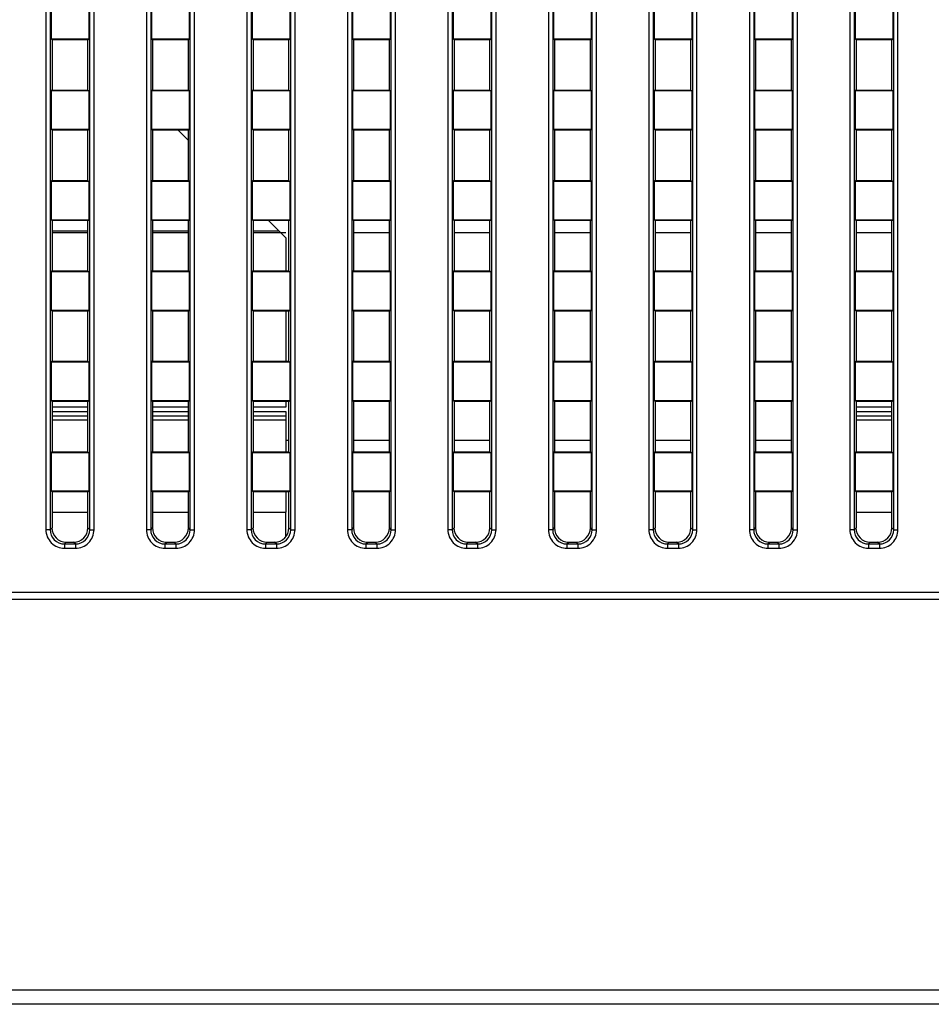
# Paper-space layout '0001889451_1_3' of a CAD drawing. Units: millimetres. Extents: x 0 to 6350, y 0 to 5080.
# Drawn here: x 2217 to 2280, y 4585 to 4654 of the extents above; entities that cross this region are included whole.
import ezdxf

# ---------------------------------------------------------------- set-up
doc = ezdxf.new("R2010")
doc.units = ezdxf.units.MM
doc.header["$LTSCALE"] = 349.25
doc.linetypes.add('PHANTOM', pattern=[0.8, 0.45, -0.05, 0.1, -0.05, 0.1, -0.05])
doc.layers.add('3_ALL_AXES', color=7, linetype='CONTINUOUS')
doc.layers.add('7_ALL_FEATURES', color=7, linetype='CONTINUOUS')

psp = doc.layouts.new('0001889451_1_3')

# ---------------------------------------------------------------- linework, layer by layer
at = {"layer": '3_ALL_AXES', "color": 2, "linetype": 'PHANTOM'}
for p, q in [((2235.027, 4624.757), (2235.252, 4624.757)), ((2239.752, 4624.757), (2242.252, 4624.757)), ((2246.752, 4624.757), (2249.252, 4624.757)), ((2253.752, 4624.757), (2256.252, 4624.757)), ((2260.752, 4624.757), (2263.252, 4624.757)), ((2267.752, 4624.757), (2270.252, 4624.757))]:
    psp.add_line(p, q, dxfattribs=at)
at = {"layer": '7_ALL_FEATURES', "color": 7, "linetype": 'Continuous'}
for p, q in [((2218.327, 4683.292), (2218.327, 4618.523)), ((2218.624, 4683.292), (2218.624, 4618.523)), ((2221.379, 4618.523), (2221.379, 4683.292)), ((2221.677, 4618.523), (2221.677, 4683.292)), ((2225.327, 4683.292), (2225.327, 4618.523)), ((2225.624, 4683.292), (2225.624, 4618.523)), ((2228.379, 4618.523), (2228.379, 4683.292)), ((2228.677, 4618.523), (2228.677, 4683.292)), ((2232.327, 4683.292), (2232.327, 4618.523)), ((2232.624, 4683.292), (2232.624, 4618.523)), ((2235.379, 4618.523), (2235.379, 4683.292)), ((2235.677, 4618.523), (2235.677, 4683.292)), ((2239.327, 4683.292), (2239.327, 4618.523)), ((2239.624, 4683.292), (2239.624, 4618.523)), ((2242.379, 4618.523), (2242.379, 4683.292)), ((2242.677, 4618.523), (2242.677, 4683.292)), ((2246.327, 4683.292), (2246.327, 4618.523)), ((2246.624, 4683.292), (2246.624, 4618.523)), ((2249.379, 4618.523), (2249.379, 4683.292)), ((2249.677, 4618.523), (2249.677, 4683.292)), ((2253.327, 4683.292), (2253.327, 4618.523)), ((2253.624, 4683.292), (2253.624, 4618.523)), ((2256.379, 4618.523), (2256.379, 4683.292)), ((2256.677, 4618.523), (2256.677, 4683.292)), ((2260.327, 4683.292), (2260.327, 4618.523)), ((2260.624, 4683.292), (2260.624, 4618.523)), ((2263.379, 4618.523), (2263.379, 4683.292)), ((2263.677, 4618.523), (2263.677, 4683.292)), ((2267.327, 4683.292), (2267.327, 4618.523)), ((2267.624, 4683.292), (2267.624, 4618.523)), ((2270.379, 4618.523), (2270.379, 4683.292)), ((2270.677, 4618.523), (2270.677, 4683.292)), ((2274.327, 4683.292), (2274.327, 4618.523)), ((2274.624, 4683.292), (2274.624, 4618.523)), ((2277.379, 4618.523), (2277.379, 4683.292)), ((2277.677, 4618.523), (2277.677, 4683.292)), ((2218.69, 4655.414), (2218.69, 4652.701)), ((2221.313, 4655.414), (2221.313, 4652.701)), ((2225.69, 4655.414), (2225.69, 4652.701)), ((2228.313, 4655.414), (2228.313, 4652.701)), ((2232.69, 4655.414), (2232.69, 4652.701)), ((2235.313, 4655.414), (2235.313, 4652.701)), ((2239.69, 4655.414), (2239.69, 4652.701)), ((2242.313, 4655.414), (2242.313, 4652.701)), ((2246.69, 4655.414), (2246.69, 4652.701)), ((2249.313, 4655.414), (2249.313, 4652.701)), ((2253.69, 4655.414), (2253.69, 4652.701)), ((2256.313, 4655.414), (2256.313, 4652.701)), ((2260.69, 4655.414), (2260.69, 4652.701)), ((2263.313, 4655.414), (2263.313, 4652.701)), ((2267.69, 4655.414), (2267.69, 4652.701)), ((2270.313, 4655.414), (2270.313, 4652.701)), ((2274.69, 4655.414), (2274.69, 4652.701)), ((2277.313, 4655.414), (2277.313, 4652.701)), ((2218.752, 4652.657), (2218.69, 4652.701)), ((2221.313, 4652.701), (2218.69, 4652.701)), ((2218.752, 4652.657), (2218.752, 4649.157)), ((2221.252, 4652.657), (2218.752, 4652.657)), ((2221.252, 4652.657), (2221.313, 4652.701)), ((2221.252, 4649.157), (2221.252, 4652.657)), ((2225.752, 4652.657), (2225.69, 4652.701)), ((2228.313, 4652.701), (2225.69, 4652.701)), ((2225.752, 4652.657), (2225.752, 4649.157)), ((2228.252, 4652.657), (2225.752, 4652.657)), ((2228.252, 4652.657), (2228.313, 4652.701)), ((2228.252, 4649.157), (2228.252, 4652.657)), ((2232.752, 4652.657), (2232.69, 4652.701)), ((2235.313, 4652.701), (2232.69, 4652.701)), ((2232.752, 4652.657), (2232.752, 4649.157)), ((2235.252, 4652.657), (2232.752, 4652.657)), ((2235.252, 4652.657), (2235.313, 4652.701)), ((2235.252, 4649.157), (2235.252, 4652.657)), ((2239.752, 4652.657), (2239.69, 4652.701)), ((2242.313, 4652.701), (2239.69, 4652.701)), ((2239.752, 4652.657), (2239.752, 4649.157)), ((2242.252, 4652.657), (2239.752, 4652.657)), ((2242.252, 4652.657), (2242.313, 4652.701)), ((2242.252, 4649.157), (2242.252, 4652.657)), ((2246.752, 4652.657), (2246.69, 4652.701)), ((2249.313, 4652.701), (2246.69, 4652.701)), ((2246.752, 4652.657), (2246.752, 4649.157)), ((2249.252, 4652.657), (2246.752, 4652.657)), ((2249.252, 4652.657), (2249.313, 4652.701)), ((2249.252, 4649.157), (2249.252, 4652.657)), ((2256.313, 4652.701), (2253.69, 4652.701)), ((2253.752, 4652.657), (2253.69, 4652.701)), ((2253.752, 4652.657), (2253.752, 4649.157)), ((2256.252, 4652.657), (2253.752, 4652.657)), ((2256.252, 4652.657), (2256.313, 4652.701)), ((2256.252, 4649.157), (2256.252, 4652.657)), ((2263.313, 4652.701), (2260.69, 4652.701)), ((2260.752, 4652.657), (2260.69, 4652.701)), ((2260.752, 4652.657), (2260.752, 4649.157)), ((2263.252, 4652.657), (2260.752, 4652.657)), ((2263.252, 4652.657), (2263.313, 4652.701)), ((2263.252, 4649.157), (2263.252, 4652.657)), ((2270.313, 4652.701), (2267.69, 4652.701)), ((2267.752, 4652.657), (2267.69, 4652.701)), ((2267.752, 4652.657), (2267.752, 4649.157)), ((2270.252, 4652.657), (2267.752, 4652.657)), ((2270.252, 4652.657), (2270.313, 4652.701)), ((2270.252, 4649.157), (2270.252, 4652.657)), ((2277.313, 4652.701), (2274.69, 4652.701)), ((2274.752, 4652.657), (2274.69, 4652.701)), ((2274.752, 4652.657), (2274.752, 4649.157)), ((2277.252, 4652.657), (2274.752, 4652.657)), ((2277.252, 4652.657), (2277.313, 4652.701)), ((2277.252, 4649.157), (2277.252, 4652.657)), ((2218.752, 4649.157), (2218.69, 4649.114)), ((2218.69, 4649.114), (2218.69, 4646.401)), ((2218.69, 4649.114), (2221.313, 4649.114)), ((2218.752, 4649.157), (2221.252, 4649.157)), ((2221.252, 4649.157), (2221.313, 4649.114)), ((2221.313, 4649.114), (2221.313, 4646.401)), ((2225.752, 4649.157), (2225.69, 4649.114)), ((2225.69, 4649.114), (2225.69, 4646.401)), ((2225.69, 4649.114), (2228.313, 4649.114)), ((2225.752, 4649.157), (2228.252, 4649.157)), ((2228.252, 4649.157), (2228.313, 4649.114)), ((2228.313, 4649.114), (2228.313, 4646.401)), ((2232.752, 4649.157), (2232.69, 4649.114)), ((2232.69, 4649.114), (2232.69, 4646.401)), ((2232.69, 4649.114), (2235.313, 4649.114)), ((2232.752, 4649.157), (2235.252, 4649.157)), ((2235.252, 4649.157), (2235.313, 4649.114)), ((2235.313, 4649.114), (2235.313, 4646.401)), ((2239.752, 4649.157), (2239.69, 4649.114)), ((2239.69, 4649.114), (2239.69, 4646.401)), ((2239.69, 4649.114), (2242.313, 4649.114)), ((2239.752, 4649.157), (2242.252, 4649.157)), ((2242.252, 4649.157), (2242.313, 4649.114)), ((2242.313, 4649.114), (2242.313, 4646.401)), ((2246.752, 4649.157), (2246.69, 4649.114)), ((2246.69, 4649.114), (2246.69, 4646.401)), ((2246.69, 4649.114), (2249.313, 4649.114)), ((2246.752, 4649.157), (2249.252, 4649.157)), ((2249.252, 4649.157), (2249.313, 4649.114)), ((2249.313, 4649.114), (2249.313, 4646.401)), ((2253.752, 4649.157), (2253.69, 4649.114)), ((2253.69, 4649.114), (2253.69, 4646.401)), ((2253.69, 4649.114), (2256.313, 4649.114)), ((2253.752, 4649.157), (2256.252, 4649.157)), ((2256.252, 4649.157), (2256.313, 4649.114)), ((2256.313, 4649.114), (2256.313, 4646.401)), ((2260.752, 4649.157), (2260.69, 4649.114)), ((2260.69, 4649.114), (2260.69, 4646.401)), ((2260.69, 4649.114), (2263.313, 4649.114)), ((2260.752, 4649.157), (2263.252, 4649.157)), ((2263.252, 4649.157), (2263.313, 4649.114)), ((2263.313, 4649.114), (2263.313, 4646.401)), ((2267.752, 4649.157), (2267.69, 4649.114)), ((2267.69, 4649.114), (2267.69, 4646.401)), ((2267.69, 4649.114), (2270.313, 4649.114)), ((2267.752, 4649.157), (2270.252, 4649.157)), ((2270.252, 4649.157), (2270.313, 4649.114)), ((2270.313, 4649.114), (2270.313, 4646.401)), ((2274.752, 4649.157), (2274.69, 4649.114)), ((2274.69, 4649.114), (2274.69, 4646.401)), ((2274.69, 4649.114), (2277.313, 4649.114)), ((2274.752, 4649.157), (2277.252, 4649.157)), ((2277.252, 4649.157), (2277.313, 4649.114)), ((2277.313, 4649.114), (2277.313, 4646.401)), ((2218.752, 4646.357), (2218.69, 4646.401)), ((2221.313, 4646.401), (2218.69, 4646.401)), ((2218.752, 4646.357), (2218.752, 4642.857)), ((2221.252, 4646.357), (2218.752, 4646.357)), ((2221.252, 4646.357), (2221.313, 4646.401)), ((2221.252, 4642.857), (2221.252, 4646.357)), ((2225.752, 4646.357), (2225.69, 4646.401)), ((2228.313, 4646.401), (2225.69, 4646.401)), ((2225.752, 4646.357), (2225.752, 4642.857)), ((2228.252, 4646.357), (2225.752, 4646.357)), ((2227.538, 4646.357), (2228.252, 4645.644)), ((2228.252, 4646.357), (2228.313, 4646.401)), ((2228.252, 4642.857), (2228.252, 4646.357)), ((2232.752, 4646.357), (2232.69, 4646.401)), ((2235.313, 4646.401), (2232.69, 4646.401)), ((2232.752, 4646.357), (2232.752, 4642.857)), ((2235.252, 4646.357), (2232.752, 4646.357)), ((2235.252, 4646.357), (2235.313, 4646.401)), ((2235.252, 4642.857), (2235.252, 4646.357)), ((2239.752, 4646.357), (2239.69, 4646.401)), ((2242.313, 4646.401), (2239.69, 4646.401)), ((2239.752, 4646.357), (2239.752, 4642.857)), ((2242.252, 4646.357), (2239.752, 4646.357)), ((2242.252, 4646.357), (2242.313, 4646.401)), ((2242.252, 4642.857), (2242.252, 4646.357)), ((2246.752, 4646.357), (2246.69, 4646.401)), ((2249.313, 4646.401), (2246.69, 4646.401)), ((2246.752, 4646.357), (2246.752, 4642.857)), ((2249.252, 4646.357), (2246.752, 4646.357)), ((2249.252, 4646.357), (2249.313, 4646.401)), ((2249.252, 4642.857), (2249.252, 4646.357)), ((2253.752, 4646.357), (2253.69, 4646.401)), ((2256.313, 4646.401), (2253.69, 4646.401)), ((2253.752, 4646.357), (2253.752, 4642.857)), ((2256.252, 4646.357), (2253.752, 4646.357)), ((2256.252, 4646.357), (2256.313, 4646.401)), ((2256.252, 4642.857), (2256.252, 4646.357)), ((2263.313, 4646.401), (2260.69, 4646.401)), ((2260.752, 4646.357), (2260.69, 4646.401)), ((2260.752, 4646.357), (2260.752, 4642.857)), ((2263.252, 4646.357), (2260.752, 4646.357)), ((2263.252, 4646.357), (2263.313, 4646.401)), ((2263.252, 4642.857), (2263.252, 4646.357)), ((2270.313, 4646.401), (2267.69, 4646.401)), ((2267.752, 4646.357), (2267.69, 4646.401)), ((2267.752, 4646.357), (2267.752, 4642.857)), ((2270.252, 4646.357), (2267.752, 4646.357)), ((2270.252, 4646.357), (2270.313, 4646.401)), ((2270.252, 4642.857), (2270.252, 4646.357)), ((2277.313, 4646.401), (2274.69, 4646.401)), ((2274.752, 4646.357), (2274.69, 4646.401)), ((2274.752, 4646.357), (2274.752, 4642.857)), ((2277.252, 4646.357), (2274.752, 4646.357)), ((2277.252, 4646.357), (2277.313, 4646.401)), ((2277.252, 4642.857), (2277.252, 4646.357)), ((2218.752, 4642.857), (2218.69, 4642.814)), ((2218.752, 4642.857), (2221.252, 4642.857)), ((2221.252, 4642.857), (2221.313, 4642.814)), ((2225.752, 4642.857), (2225.69, 4642.814)), ((2225.752, 4642.857), (2228.252, 4642.857)), ((2228.252, 4642.857), (2228.313, 4642.814)), ((2232.752, 4642.857), (2232.69, 4642.814)), ((2232.752, 4642.857), (2235.252, 4642.857)), ((2235.252, 4642.857), (2235.313, 4642.814)), ((2239.752, 4642.857), (2239.69, 4642.814)), ((2239.752, 4642.857), (2242.252, 4642.857)), ((2242.252, 4642.857), (2242.313, 4642.814)), ((2246.752, 4642.857), (2246.69, 4642.814)), ((2246.752, 4642.857), (2249.252, 4642.857)), ((2249.252, 4642.857), (2249.313, 4642.814)), ((2253.752, 4642.857), (2253.69, 4642.814)), ((2253.752, 4642.857), (2256.252, 4642.857)), ((2256.252, 4642.857), (2256.313, 4642.814)), ((2260.752, 4642.857), (2260.69, 4642.814)), ((2260.752, 4642.857), (2263.252, 4642.857)), ((2263.252, 4642.857), (2263.313, 4642.814)), ((2267.752, 4642.857), (2267.69, 4642.814)), ((2267.752, 4642.857), (2270.252, 4642.857)), ((2270.252, 4642.857), (2270.313, 4642.814)), ((2274.752, 4642.857), (2274.69, 4642.814)), ((2274.752, 4642.857), (2277.252, 4642.857)), ((2277.252, 4642.857), (2277.313, 4642.814)), ((2218.69, 4642.814), (2218.69, 4640.101)), ((2218.69, 4642.814), (2221.313, 4642.814)), ((2221.313, 4642.814), (2221.313, 4640.101)), ((2225.69, 4642.814), (2225.69, 4640.101)), ((2225.69, 4642.814), (2228.313, 4642.814)), ((2228.313, 4642.814), (2228.313, 4640.101)), ((2232.69, 4642.814), (2232.69, 4640.101)), ((2232.69, 4642.814), (2235.313, 4642.814)), ((2235.313, 4642.814), (2235.313, 4640.101)), ((2239.69, 4642.814), (2239.69, 4640.101)), ((2239.69, 4642.814), (2242.313, 4642.814)), ((2242.313, 4642.814), (2242.313, 4640.101)), ((2246.69, 4642.814), (2246.69, 4640.101)), ((2246.69, 4642.814), (2249.313, 4642.814)), ((2249.313, 4642.814), (2249.313, 4640.101)), ((2253.69, 4642.814), (2253.69, 4640.101)), ((2253.69, 4642.814), (2256.313, 4642.814)), ((2256.313, 4642.814), (2256.313, 4640.101)), ((2260.69, 4642.814), (2260.69, 4640.101)), ((2260.69, 4642.814), (2263.313, 4642.814)), ((2263.313, 4642.814), (2263.313, 4640.101)), ((2267.69, 4642.814), (2267.69, 4640.101)), ((2267.69, 4642.814), (2270.313, 4642.814)), ((2270.313, 4642.814), (2270.313, 4640.101)), ((2274.69, 4642.814), (2274.69, 4640.101)), ((2274.69, 4642.814), (2277.313, 4642.814)), ((2277.313, 4642.814), (2277.313, 4640.101)), ((2218.752, 4640.057), (2218.69, 4640.101)), ((2221.313, 4640.101), (2218.69, 4640.101)), ((2218.752, 4640.057), (2218.752, 4636.557)), ((2221.252, 4640.057), (2218.752, 4640.057)), ((2221.252, 4640.057), (2221.313, 4640.101)), ((2221.252, 4636.557), (2221.252, 4640.057)), ((2225.752, 4640.057), (2225.69, 4640.101)), ((2228.313, 4640.101), (2225.69, 4640.101)), ((2225.752, 4640.057), (2225.752, 4636.557)), ((2228.252, 4640.057), (2225.752, 4640.057)), ((2228.252, 4640.057), (2228.313, 4640.101)), ((2228.252, 4636.557), (2228.252, 4640.057)), ((2232.752, 4640.057), (2232.69, 4640.101)), ((2235.313, 4640.101), (2232.69, 4640.101)), ((2232.752, 4640.057), (2232.752, 4636.557)), ((2235.252, 4640.057), (2232.752, 4640.057)), ((2233.838, 4640.057), (2235.027, 4638.869)), ((2235.252, 4640.057), (2235.313, 4640.101)), ((2235.252, 4636.557), (2235.252, 4640.057)), ((2239.752, 4640.057), (2239.69, 4640.101)), ((2242.313, 4640.101), (2239.69, 4640.101)), ((2239.752, 4640.057), (2239.752, 4636.557)), ((2242.252, 4640.057), (2239.752, 4640.057)), ((2242.252, 4640.057), (2242.313, 4640.101)), ((2242.252, 4636.557), (2242.252, 4640.057)), ((2246.752, 4640.057), (2246.69, 4640.101)), ((2249.313, 4640.101), (2246.69, 4640.101)), ((2246.752, 4640.057), (2246.752, 4636.557)), ((2249.252, 4640.057), (2246.752, 4640.057)), ((2249.252, 4640.057), (2249.313, 4640.101)), ((2249.252, 4636.557), (2249.252, 4640.057)), ((2253.752, 4640.057), (2253.69, 4640.101)), ((2256.313, 4640.101), (2253.69, 4640.101)), ((2253.752, 4640.057), (2253.752, 4636.557)), ((2256.252, 4640.057), (2253.752, 4640.057)), ((2256.252, 4640.057), (2256.313, 4640.101)), ((2256.252, 4636.557), (2256.252, 4640.057)), ((2260.752, 4640.057), (2260.69, 4640.101)), ((2263.313, 4640.101), (2260.69, 4640.101)), ((2260.752, 4640.057), (2260.752, 4636.557)), ((2263.252, 4640.057), (2260.752, 4640.057)), ((2263.252, 4640.057), (2263.313, 4640.101)), ((2263.252, 4636.557), (2263.252, 4640.057)), ((2270.313, 4640.101), (2267.69, 4640.101)), ((2267.752, 4640.057), (2267.69, 4640.101)), ((2267.752, 4640.057), (2267.752, 4636.557)), ((2270.252, 4640.057), (2267.752, 4640.057)), ((2270.252, 4640.057), (2270.313, 4640.101)), ((2270.252, 4636.557), (2270.252, 4640.057)), ((2277.313, 4640.101), (2274.69, 4640.101)), ((2274.752, 4640.057), (2274.69, 4640.101)), ((2274.752, 4640.057), (2274.752, 4636.557)), ((2277.252, 4640.057), (2274.752, 4640.057)), ((2277.252, 4640.057), (2277.313, 4640.101)), ((2277.252, 4636.557), (2277.252, 4640.057)), ((2221.252, 4639.313), (2218.752, 4639.313)), ((2221.252, 4639.202), (2218.752, 4639.202)), ((2228.252, 4639.313), (2225.752, 4639.313)), ((2228.252, 4639.202), (2225.752, 4639.202)), ((2234.582, 4639.313), (2232.752, 4639.313)), ((2235.027, 4639.202), (2232.752, 4639.202)), ((2235.027, 4638.869), (2235.027, 4636.557)), ((2242.252, 4639.202), (2239.752, 4639.202)), ((2249.252, 4639.202), (2246.752, 4639.202)), ((2256.252, 4639.202), (2253.752, 4639.202)), ((2263.252, 4639.202), (2260.752, 4639.202)), ((2270.252, 4639.202), (2267.752, 4639.202)), ((2277.252, 4639.202), (2274.752, 4639.202)), ((2218.752, 4636.557), (2218.69, 4636.514)), ((2218.69, 4636.514), (2218.69, 4633.801)), ((2218.69, 4636.514), (2221.313, 4636.514)), ((2218.752, 4636.557), (2221.252, 4636.557)), ((2221.252, 4636.557), (2221.313, 4636.514)), ((2221.313, 4636.514), (2221.313, 4633.801)), ((2225.752, 4636.557), (2225.69, 4636.514)), ((2225.69, 4636.514), (2225.69, 4633.801)), ((2225.69, 4636.514), (2228.313, 4636.514)), ((2225.752, 4636.557), (2228.252, 4636.557)), ((2228.252, 4636.557), (2228.313, 4636.514)), ((2228.313, 4636.514), (2228.313, 4633.801)), ((2232.752, 4636.557), (2232.69, 4636.514)), ((2232.69, 4636.514), (2232.69, 4633.801)), ((2232.69, 4636.514), (2235.313, 4636.514)), ((2232.752, 4636.557), (2235.252, 4636.557)), ((2235.252, 4636.557), (2235.313, 4636.514)), ((2235.313, 4636.514), (2235.313, 4633.801)), ((2239.752, 4636.557), (2239.69, 4636.514)), ((2239.69, 4636.514), (2239.69, 4633.801)), ((2239.69, 4636.514), (2242.313, 4636.514)), ((2239.752, 4636.557), (2242.252, 4636.557)), ((2242.252, 4636.557), (2242.313, 4636.514)), ((2242.313, 4636.514), (2242.313, 4633.801)), ((2246.752, 4636.557), (2246.69, 4636.514)), ((2246.69, 4636.514), (2246.69, 4633.801)), ((2246.69, 4636.514), (2249.313, 4636.514)), ((2246.752, 4636.557), (2249.252, 4636.557)), ((2249.252, 4636.557), (2249.313, 4636.514)), ((2249.313, 4636.514), (2249.313, 4633.801)), ((2253.752, 4636.557), (2253.69, 4636.514)), ((2253.69, 4636.514), (2253.69, 4633.801)), ((2253.69, 4636.514), (2256.313, 4636.514)), ((2253.752, 4636.557), (2256.252, 4636.557)), ((2256.252, 4636.557), (2256.313, 4636.514)), ((2256.313, 4636.514), (2256.313, 4633.801)), ((2260.752, 4636.557), (2260.69, 4636.514)), ((2260.69, 4636.514), (2260.69, 4633.801)), ((2260.69, 4636.514), (2263.313, 4636.514)), ((2260.752, 4636.557), (2263.252, 4636.557)), ((2263.252, 4636.557), (2263.313, 4636.514)), ((2263.313, 4636.514), (2263.313, 4633.801)), ((2267.752, 4636.557), (2267.69, 4636.514)), ((2267.69, 4636.514), (2267.69, 4633.801)), ((2267.69, 4636.514), (2270.313, 4636.514)), ((2267.752, 4636.557), (2270.252, 4636.557)), ((2270.252, 4636.557), (2270.313, 4636.514)), ((2270.313, 4636.514), (2270.313, 4633.801)), ((2274.752, 4636.557), (2274.69, 4636.514)), ((2274.69, 4636.514), (2274.69, 4633.801)), ((2274.69, 4636.514), (2277.313, 4636.514)), ((2274.752, 4636.557), (2277.252, 4636.557)), ((2277.252, 4636.557), (2277.313, 4636.514)), ((2277.313, 4636.514), (2277.313, 4633.801)), ((2218.752, 4633.757), (2218.69, 4633.801)), ((2221.313, 4633.801), (2218.69, 4633.801)), ((2218.752, 4633.757), (2218.752, 4630.257)), ((2221.252, 4633.757), (2218.752, 4633.757)), ((2221.252, 4633.757), (2221.313, 4633.801)), ((2221.252, 4630.257), (2221.252, 4633.757)), ((2225.752, 4633.757), (2225.69, 4633.801)), ((2228.313, 4633.801), (2225.69, 4633.801)), ((2225.752, 4633.757), (2225.752, 4630.257)), ((2228.252, 4633.757), (2225.752, 4633.757)), ((2228.252, 4633.757), (2228.313, 4633.801)), ((2228.252, 4630.257), (2228.252, 4633.757)), ((2232.752, 4633.757), (2232.69, 4633.801)), ((2235.313, 4633.801), (2232.69, 4633.801)), ((2232.752, 4633.757), (2232.752, 4630.257)), ((2235.252, 4633.757), (2232.752, 4633.757)), ((2235.027, 4633.757), (2235.027, 4630.257)), ((2235.252, 4633.757), (2235.313, 4633.801)), ((2235.252, 4630.257), (2235.252, 4633.757)), ((2239.752, 4633.757), (2239.69, 4633.801)), ((2242.313, 4633.801), (2239.69, 4633.801)), ((2239.752, 4633.757), (2239.752, 4630.257)), ((2242.252, 4633.757), (2239.752, 4633.757)), ((2242.252, 4633.757), (2242.313, 4633.801)), ((2242.252, 4630.257), (2242.252, 4633.757)), ((2246.752, 4633.757), (2246.69, 4633.801)), ((2249.313, 4633.801), (2246.69, 4633.801)), ((2246.752, 4633.757), (2246.752, 4630.257)), ((2249.252, 4633.757), (2246.752, 4633.757)), ((2249.252, 4633.757), (2249.313, 4633.801)), ((2249.252, 4630.257), (2249.252, 4633.757)), ((2253.752, 4633.757), (2253.69, 4633.801)), ((2256.313, 4633.801), (2253.69, 4633.801)), ((2253.752, 4633.757), (2253.752, 4630.257)), ((2256.252, 4633.757), (2253.752, 4633.757)), ((2256.252, 4633.757), (2256.313, 4633.801)), ((2256.252, 4630.257), (2256.252, 4633.757)), ((2260.752, 4633.757), (2260.69, 4633.801)), ((2263.313, 4633.801), (2260.69, 4633.801)), ((2260.752, 4633.757), (2260.752, 4630.257)), ((2263.252, 4633.757), (2260.752, 4633.757)), ((2263.252, 4633.757), (2263.313, 4633.801)), ((2263.252, 4630.257), (2263.252, 4633.757)), ((2267.752, 4633.757), (2267.69, 4633.801)), ((2270.313, 4633.801), (2267.69, 4633.801)), ((2267.752, 4633.757), (2267.752, 4630.257)), ((2270.252, 4633.757), (2267.752, 4633.757)), ((2270.252, 4633.757), (2270.313, 4633.801)), ((2270.252, 4630.257), (2270.252, 4633.757)), ((2274.752, 4633.757), (2274.69, 4633.801)), ((2277.313, 4633.801), (2274.69, 4633.801)), ((2274.752, 4633.757), (2274.752, 4630.257)), ((2277.252, 4633.757), (2274.752, 4633.757)), ((2277.252, 4633.757), (2277.313, 4633.801)), ((2277.252, 4630.257), (2277.252, 4633.757)), ((2218.752, 4630.257), (2218.69, 4630.214)), ((2218.69, 4630.214), (2218.69, 4627.501)), ((2218.69, 4630.214), (2221.313, 4630.214)), ((2218.752, 4630.257), (2221.252, 4630.257)), ((2221.252, 4630.257), (2221.313, 4630.214)), ((2221.313, 4630.214), (2221.313, 4627.501)), ((2225.752, 4630.257), (2225.69, 4630.214)), ((2225.69, 4630.214), (2225.69, 4627.501)), ((2225.69, 4630.214), (2228.313, 4630.214)), ((2225.752, 4630.257), (2228.252, 4630.257)), ((2228.252, 4630.257), (2228.313, 4630.214)), ((2228.313, 4630.214), (2228.313, 4627.501)), ((2232.752, 4630.257), (2232.69, 4630.214)), ((2232.69, 4630.214), (2232.69, 4627.501)), ((2232.69, 4630.214), (2235.313, 4630.214)), ((2232.752, 4630.257), (2235.252, 4630.257)), ((2235.252, 4630.257), (2235.313, 4630.214)), ((2235.313, 4630.214), (2235.313, 4627.501)), ((2239.752, 4630.257), (2239.69, 4630.214)), ((2239.69, 4630.214), (2239.69, 4627.501)), ((2239.69, 4630.214), (2242.313, 4630.214)), ((2239.752, 4630.257), (2242.252, 4630.257)), ((2242.252, 4630.257), (2242.313, 4630.214)), ((2242.313, 4630.214), (2242.313, 4627.501)), ((2246.752, 4630.257), (2246.69, 4630.214)), ((2246.69, 4630.214), (2246.69, 4627.501)), ((2246.69, 4630.214), (2249.313, 4630.214)), ((2246.752, 4630.257), (2249.252, 4630.257)), ((2249.252, 4630.257), (2249.313, 4630.214)), ((2249.313, 4630.214), (2249.313, 4627.501)), ((2253.752, 4630.257), (2253.69, 4630.214)), ((2253.69, 4630.214), (2253.69, 4627.501)), ((2253.69, 4630.214), (2256.313, 4630.214)), ((2253.752, 4630.257), (2256.252, 4630.257)), ((2256.252, 4630.257), (2256.313, 4630.214)), ((2256.313, 4630.214), (2256.313, 4627.501)), ((2260.752, 4630.257), (2260.69, 4630.214)), ((2260.69, 4630.214), (2260.69, 4627.501)), ((2260.69, 4630.214), (2263.313, 4630.214)), ((2260.752, 4630.257), (2263.252, 4630.257)), ((2263.252, 4630.257), (2263.313, 4630.214)), ((2263.313, 4630.214), (2263.313, 4627.501)), ((2267.752, 4630.257), (2267.69, 4630.214)), ((2267.69, 4630.214), (2267.69, 4627.501)), ((2267.69, 4630.214), (2270.313, 4630.214)), ((2267.752, 4630.257), (2270.252, 4630.257)), ((2270.252, 4630.257), (2270.313, 4630.214)), ((2270.313, 4630.214), (2270.313, 4627.501)), ((2274.752, 4630.257), (2274.69, 4630.214)), ((2274.69, 4630.214), (2274.69, 4627.501)), ((2274.69, 4630.214), (2277.313, 4630.214)), ((2274.752, 4630.257), (2277.252, 4630.257)), ((2277.252, 4630.257), (2277.313, 4630.214)), ((2277.313, 4630.214), (2277.313, 4627.501)), ((2218.752, 4627.457), (2218.69, 4627.501)), ((2221.313, 4627.501), (2218.69, 4627.501)), ((2218.752, 4627.457), (2218.752, 4623.957)), ((2221.252, 4627.457), (2218.752, 4627.457)), ((2221.252, 4627.457), (2221.313, 4627.501)), ((2221.252, 4623.957), (2221.252, 4627.457)), ((2225.752, 4627.457), (2225.69, 4627.501)), ((2228.313, 4627.501), (2225.69, 4627.501)), ((2225.752, 4627.457), (2225.752, 4623.957)), ((2228.252, 4627.457), (2225.752, 4627.457)), ((2228.252, 4627.457), (2228.313, 4627.501)), ((2228.252, 4623.957), (2228.252, 4627.457)), ((2232.752, 4627.457), (2232.69, 4627.501)), ((2235.313, 4627.501), (2232.69, 4627.501)), ((2232.752, 4627.457), (2232.752, 4623.957)), ((2235.252, 4627.457), (2232.752, 4627.457)), ((2235.027, 4627.457), (2235.027, 4627.057)), ((2235.252, 4627.457), (2235.313, 4627.501)), ((2235.252, 4623.957), (2235.252, 4627.457)), ((2239.752, 4627.457), (2239.69, 4627.501)), ((2242.313, 4627.501), (2239.69, 4627.501)), ((2239.752, 4627.457), (2239.752, 4623.957)), ((2242.252, 4627.457), (2239.752, 4627.457)), ((2242.252, 4627.457), (2242.313, 4627.501)), ((2242.252, 4623.957), (2242.252, 4627.457)), ((2246.752, 4627.457), (2246.69, 4627.501)), ((2249.313, 4627.501), (2246.69, 4627.501)), ((2246.752, 4627.457), (2246.752, 4623.957)), ((2249.252, 4627.457), (2246.752, 4627.457)), ((2249.252, 4627.457), (2249.313, 4627.501)), ((2249.252, 4623.957), (2249.252, 4627.457)), ((2253.752, 4627.457), (2253.69, 4627.501)), ((2256.313, 4627.501), (2253.69, 4627.501)), ((2253.752, 4627.457), (2253.752, 4623.957)), ((2256.252, 4627.457), (2253.752, 4627.457)), ((2256.252, 4627.457), (2256.313, 4627.501)), ((2256.252, 4623.957), (2256.252, 4627.457)), ((2260.752, 4627.457), (2260.69, 4627.501)), ((2263.313, 4627.501), (2260.69, 4627.501)), ((2260.752, 4627.457), (2260.752, 4623.957)), ((2263.252, 4627.457), (2260.752, 4627.457)), ((2263.252, 4627.457), (2263.313, 4627.501)), ((2263.252, 4623.957), (2263.252, 4627.457)), ((2267.752, 4627.457), (2267.69, 4627.501)), ((2270.313, 4627.501), (2267.69, 4627.501)), ((2267.752, 4627.457), (2267.752, 4623.957)), ((2270.252, 4627.457), (2267.752, 4627.457)), ((2270.252, 4627.457), (2270.313, 4627.501)), ((2270.252, 4623.957), (2270.252, 4627.457)), ((2274.752, 4627.457), (2274.69, 4627.501)), ((2277.313, 4627.501), (2274.69, 4627.501)), ((2274.752, 4627.457), (2274.752, 4623.957)), ((2277.252, 4627.457), (2274.752, 4627.457)), ((2277.252, 4627.457), (2277.313, 4627.501)), ((2277.252, 4623.957), (2277.252, 4627.457)), ((2221.252, 4627.057), (2218.752, 4627.057)), ((2218.752, 4626.457), (2221.252, 4626.457)), ((2228.252, 4627.057), (2225.752, 4627.057)), ((2225.752, 4626.457), (2228.252, 4626.457)), ((2235.027, 4627.057), (2232.752, 4627.057)), ((2232.752, 4626.457), (2235.027, 4626.457)), ((2235.027, 4626.757), (2235.027, 4623.957)), ((2277.252, 4627.057), (2274.752, 4627.057)), ((2274.752, 4626.457), (2277.252, 4626.457)), ((2218.752, 4623.957), (2218.69, 4623.914)), ((2218.69, 4623.914), (2218.69, 4621.201)), ((2218.69, 4623.914), (2221.313, 4623.914)), ((2218.752, 4623.957), (2221.252, 4623.957)), ((2221.252, 4623.957), (2221.313, 4623.914)), ((2221.313, 4623.914), (2221.313, 4621.201)), ((2225.752, 4623.957), (2225.69, 4623.914)), ((2225.69, 4623.914), (2225.69, 4621.201)), ((2225.69, 4623.914), (2228.313, 4623.914)), ((2225.752, 4623.957), (2228.252, 4623.957)), ((2228.252, 4623.957), (2228.313, 4623.914)), ((2228.313, 4623.914), (2228.313, 4621.201)), ((2232.752, 4623.957), (2232.69, 4623.914)), ((2232.69, 4623.914), (2232.69, 4621.201)), ((2232.69, 4623.914), (2235.313, 4623.914)), ((2232.752, 4623.957), (2235.252, 4623.957)), ((2235.252, 4623.957), (2235.313, 4623.914)), ((2235.313, 4623.914), (2235.313, 4621.201)), ((2239.752, 4623.957), (2239.69, 4623.914)), ((2239.69, 4623.914), (2239.69, 4621.201)), ((2239.69, 4623.914), (2242.313, 4623.914)), ((2239.752, 4623.957), (2242.252, 4623.957)), ((2242.252, 4623.957), (2242.313, 4623.914)), ((2242.313, 4623.914), (2242.313, 4621.201)), ((2246.752, 4623.957), (2246.69, 4623.914)), ((2246.69, 4623.914), (2246.69, 4621.201)), ((2246.69, 4623.914), (2249.313, 4623.914)), ((2246.752, 4623.957), (2249.252, 4623.957)), ((2249.252, 4623.957), (2249.313, 4623.914)), ((2249.313, 4623.914), (2249.313, 4621.201)), ((2253.752, 4623.957), (2253.69, 4623.914)), ((2253.69, 4623.914), (2253.69, 4621.201)), ((2253.69, 4623.914), (2256.313, 4623.914)), ((2253.752, 4623.957), (2256.252, 4623.957)), ((2256.252, 4623.957), (2256.313, 4623.914)), ((2256.313, 4623.914), (2256.313, 4621.201)), ((2260.752, 4623.957), (2260.69, 4623.914)), ((2260.69, 4623.914), (2260.69, 4621.201)), ((2260.69, 4623.914), (2263.313, 4623.914)), ((2260.752, 4623.957), (2263.252, 4623.957)), ((2263.252, 4623.957), (2263.313, 4623.914)), ((2263.313, 4623.914), (2263.313, 4621.201)), ((2267.752, 4623.957), (2267.69, 4623.914)), ((2267.69, 4623.914), (2267.69, 4621.201)), ((2267.69, 4623.914), (2270.313, 4623.914)), ((2267.752, 4623.957), (2270.252, 4623.957)), ((2270.252, 4623.957), (2270.313, 4623.914)), ((2270.313, 4623.914), (2270.313, 4621.201)), ((2274.752, 4623.957), (2274.69, 4623.914)), ((2274.69, 4623.914), (2274.69, 4621.201)), ((2274.69, 4623.914), (2277.313, 4623.914)), ((2274.752, 4623.957), (2277.252, 4623.957)), ((2277.252, 4623.957), (2277.313, 4623.914)), ((2277.313, 4623.914), (2277.313, 4621.201)), ((2218.752, 4621.157), (2218.69, 4621.201)), ((2221.313, 4621.201), (2218.69, 4621.201)), ((2218.752, 4621.157), (2218.752, 4618.65)), ((2221.252, 4621.157), (2218.752, 4621.157)), ((2221.252, 4621.157), (2221.313, 4621.201)), ((2221.252, 4618.65), (2221.252, 4621.157)), ((2225.752, 4621.157), (2225.69, 4621.201)), ((2228.313, 4621.201), (2225.69, 4621.201)), ((2225.752, 4621.157), (2225.752, 4618.65)), ((2228.252, 4621.157), (2225.752, 4621.157)), ((2228.252, 4621.157), (2228.313, 4621.201)), ((2228.252, 4618.65), (2228.252, 4621.157)), ((2232.752, 4621.157), (2232.69, 4621.201)), ((2235.313, 4621.201), (2232.69, 4621.201)), ((2232.752, 4621.157), (2232.752, 4618.65)), ((2235.252, 4621.157), (2232.752, 4621.157)), ((2235.027, 4621.157), (2235.027, 4619.757)), ((2235.252, 4621.157), (2235.313, 4621.201)), ((2235.252, 4618.65), (2235.252, 4621.157)), ((2239.752, 4621.157), (2239.69, 4621.201)), ((2242.313, 4621.201), (2239.69, 4621.201)), ((2239.752, 4621.157), (2239.752, 4618.65)), ((2242.252, 4621.157), (2239.752, 4621.157)), ((2242.252, 4621.157), (2242.313, 4621.201)), ((2242.252, 4618.65), (2242.252, 4621.157)), ((2246.752, 4621.157), (2246.69, 4621.201)), ((2249.313, 4621.201), (2246.69, 4621.201)), ((2246.752, 4621.157), (2246.752, 4618.65)), ((2249.252, 4621.157), (2246.752, 4621.157)), ((2249.252, 4621.157), (2249.313, 4621.201)), ((2249.252, 4618.65), (2249.252, 4621.157)), ((2253.752, 4621.157), (2253.69, 4621.201)), ((2256.313, 4621.201), (2253.69, 4621.201)), ((2253.752, 4621.157), (2253.752, 4618.65)), ((2256.252, 4621.157), (2253.752, 4621.157)), ((2256.252, 4621.157), (2256.313, 4621.201)), ((2256.252, 4618.65), (2256.252, 4621.157)), ((2260.752, 4621.157), (2260.69, 4621.201)), ((2263.313, 4621.201), (2260.69, 4621.201)), ((2260.752, 4621.157), (2260.752, 4618.65)), ((2263.252, 4621.157), (2260.752, 4621.157)), ((2263.252, 4621.157), (2263.313, 4621.201)), ((2263.252, 4618.65), (2263.252, 4621.157)), ((2267.752, 4621.157), (2267.69, 4621.201)), ((2270.313, 4621.201), (2267.69, 4621.201)), ((2267.752, 4621.157), (2267.752, 4618.65)), ((2270.252, 4621.157), (2267.752, 4621.157)), ((2270.252, 4621.157), (2270.313, 4621.201)), ((2270.252, 4618.65), (2270.252, 4621.157)), ((2274.752, 4621.157), (2274.69, 4621.201)), ((2277.313, 4621.201), (2274.69, 4621.201)), ((2274.752, 4621.157), (2274.752, 4618.65)), ((2277.252, 4621.157), (2274.752, 4621.157)), ((2277.252, 4621.157), (2277.313, 4621.201)), ((2277.252, 4618.65), (2277.252, 4621.157)), ((2218.752, 4619.757), (2221.252, 4619.757)), ((2225.752, 4619.757), (2228.252, 4619.757)), ((2232.752, 4619.757), (2235.027, 4619.757)), ((2274.752, 4619.757), (2277.252, 4619.757)), ((2218.624, 4618.523), (2218.327, 4618.523)), ((2218.624, 4618.523), (2218.752, 4618.65)), ((2221.379, 4618.523), (2221.252, 4618.65)), ((2221.379, 4618.523), (2221.677, 4618.523)), ((2225.624, 4618.523), (2225.327, 4618.523)), ((2225.624, 4618.523), (2225.752, 4618.65)), ((2228.379, 4618.523), (2228.252, 4618.65)), ((2228.379, 4618.523), (2228.677, 4618.523)), ((2232.624, 4618.523), (2232.327, 4618.523)), ((2232.624, 4618.523), (2232.752, 4618.65)), ((2235.379, 4618.523), (2235.252, 4618.65)), ((2235.379, 4618.523), (2235.677, 4618.523)), ((2239.624, 4618.523), (2239.327, 4618.523)), ((2239.624, 4618.523), (2239.752, 4618.65)), ((2242.379, 4618.523), (2242.252, 4618.65)), ((2242.379, 4618.523), (2242.677, 4618.523)), ((2246.624, 4618.523), (2246.327, 4618.523)), ((2246.624, 4618.523), (2246.752, 4618.65)), ((2249.379, 4618.523), (2249.252, 4618.65)), ((2249.379, 4618.523), (2249.677, 4618.523)), ((2253.624, 4618.523), (2253.327, 4618.523)), ((2253.624, 4618.523), (2253.752, 4618.65)), ((2256.379, 4618.523), (2256.252, 4618.65)), ((2256.379, 4618.523), (2256.677, 4618.523)), ((2260.624, 4618.523), (2260.327, 4618.523)), ((2260.624, 4618.523), (2260.752, 4618.65)), ((2263.379, 4618.523), (2263.252, 4618.65)), ((2263.379, 4618.523), (2263.677, 4618.523)), ((2267.624, 4618.523), (2267.327, 4618.523)), ((2267.624, 4618.523), (2267.752, 4618.65)), ((2270.379, 4618.523), (2270.252, 4618.65)), ((2270.379, 4618.523), (2270.677, 4618.523)), ((2274.624, 4618.523), (2274.327, 4618.523)), ((2274.624, 4618.523), (2274.752, 4618.65)), ((2277.379, 4618.523), (2277.252, 4618.65)), ((2277.379, 4618.523), (2277.677, 4618.523)), ((2219.617, 4617.53), (2219.744, 4617.657)), ((2219.617, 4617.53), (2219.617, 4617.232)), ((2219.617, 4617.53), (2220.386, 4617.53)), ((2219.744, 4617.657), (2220.259, 4617.657)), ((2220.386, 4617.53), (2220.259, 4617.657)), ((2220.386, 4617.53), (2220.386, 4617.232)), ((2226.617, 4617.53), (2226.744, 4617.657)), ((2226.617, 4617.53), (2226.617, 4617.232)), ((2226.617, 4617.53), (2227.386, 4617.53)), ((2226.744, 4617.657), (2227.259, 4617.657)), ((2227.386, 4617.53), (2227.259, 4617.657)), ((2227.386, 4617.53), (2227.386, 4617.232)), ((2233.617, 4617.53), (2233.744, 4617.657)), ((2233.617, 4617.53), (2233.617, 4617.232)), ((2233.617, 4617.53), (2234.386, 4617.53)), ((2233.744, 4617.657), (2234.259, 4617.657)), ((2234.386, 4617.53), (2234.259, 4617.657)), ((2234.386, 4617.53), (2234.386, 4617.232)), ((2240.617, 4617.53), (2240.744, 4617.657)), ((2240.617, 4617.53), (2240.617, 4617.232)), ((2240.617, 4617.53), (2241.386, 4617.53)), ((2240.744, 4617.657), (2241.259, 4617.657)), ((2241.386, 4617.53), (2241.259, 4617.657)), ((2241.386, 4617.53), (2241.386, 4617.232)), ((2247.617, 4617.53), (2247.744, 4617.657)), ((2247.617, 4617.53), (2247.617, 4617.232)), ((2247.617, 4617.53), (2248.386, 4617.53)), ((2247.744, 4617.657), (2248.259, 4617.657)), ((2248.386, 4617.53), (2248.259, 4617.657)), ((2248.386, 4617.53), (2248.386, 4617.232)), ((2254.617, 4617.53), (2254.744, 4617.657)), ((2254.617, 4617.53), (2254.617, 4617.232)), ((2254.617, 4617.53), (2255.386, 4617.53)), ((2254.744, 4617.657), (2255.259, 4617.657)), ((2255.386, 4617.53), (2255.259, 4617.657)), ((2255.386, 4617.53), (2255.386, 4617.232)), ((2261.617, 4617.53), (2261.744, 4617.657)), ((2261.617, 4617.53), (2261.617, 4617.232)), ((2261.617, 4617.53), (2262.386, 4617.53)), ((2261.744, 4617.657), (2262.259, 4617.657)), ((2262.386, 4617.53), (2262.259, 4617.657)), ((2262.386, 4617.53), (2262.386, 4617.232)), ((2268.617, 4617.53), (2268.744, 4617.657)), ((2268.617, 4617.53), (2268.617, 4617.232)), ((2268.617, 4617.53), (2269.386, 4617.53)), ((2268.744, 4617.657), (2269.259, 4617.657)), ((2269.386, 4617.53), (2269.259, 4617.657)), ((2269.386, 4617.53), (2269.386, 4617.232)), ((2275.617, 4617.53), (2275.744, 4617.657)), ((2275.617, 4617.53), (2275.617, 4617.232)), ((2275.617, 4617.53), (2276.386, 4617.53)), ((2275.744, 4617.657), (2276.259, 4617.657)), ((2276.386, 4617.53), (2276.259, 4617.657)), ((2276.386, 4617.53), (2276.386, 4617.232)), ((2219.617, 4617.232), (2220.386, 4617.232)), ((2226.617, 4617.232), (2227.386, 4617.232)), ((2233.617, 4617.232), (2234.386, 4617.232)), ((2240.617, 4617.232), (2241.386, 4617.232)), ((2247.617, 4617.232), (2248.386, 4617.232)), ((2254.617, 4617.232), (2255.386, 4617.232)), ((2261.617, 4617.232), (2262.386, 4617.232)), ((2268.617, 4617.232), (2269.386, 4617.232)), ((2275.617, 4617.232), (2276.386, 4617.232)), ((2502.752, 4614.157), (2091.252, 4614.157)), ((2502.752, 4613.657), (2091.252, 4613.657)), ((2096.927, 4586.457), (2497.077, 4586.457)), ((2497.077, 4585.457), (2096.927, 4585.457))]:
    psp.add_line(p, q, dxfattribs=at)
at = {"layer": '7_ALL_FEATURES', "color": 6, "linetype": 'Continuous'}
for p, q in [((2218.752, 4626.757), (2221.252, 4626.757)), ((2225.752, 4626.757), (2228.252, 4626.757)), ((2232.752, 4626.757), (2235.027, 4626.757)), ((2274.752, 4626.757), (2277.252, 4626.757)), ((2221.252, 4626.157), (2218.752, 4626.157)), ((2228.252, 4626.157), (2225.752, 4626.157)), ((2235.027, 4626.157), (2232.752, 4626.157)), ((2277.252, 4626.157), (2274.752, 4626.157)), ((2239.752, 4624.757), (2242.252, 4624.757)), ((2246.752, 4624.757), (2249.252, 4624.757)), ((2253.752, 4624.757), (2256.252, 4624.757)), ((2260.752, 4624.757), (2263.252, 4624.757)), ((2267.752, 4624.757), (2270.252, 4624.757)), ((2235.027, 4618.021), (2235.027, 4619.757))]:
    psp.add_line(p, q, dxfattribs=at)
at = {"layer": '7_ALL_FEATURES', "color": 7, "linetype": 'Continuous'}
for centre, major_axis in [((2219.759, 4618.665), (-0.718, -0.718)), ((2220.244, 4618.665), (0.718, -0.718)), ((2226.759, 4618.665), (-0.718, -0.718)), ((2227.244, 4618.665), (0.718, -0.718)), ((2233.759, 4618.665), (-0.718, -0.718)), ((2234.244, 4618.665), (0.718, -0.718)), ((2240.759, 4618.665), (-0.718, -0.718)), ((2241.244, 4618.665), (0.718, -0.718)), ((2247.759, 4618.665), (-0.718, -0.718)), ((2248.244, 4618.665), (0.718, -0.718)), ((2254.759, 4618.665), (-0.718, -0.718)), ((2255.244, 4618.665), (0.718, -0.718)), ((2261.759, 4618.665), (-0.718, -0.718)), ((2262.244, 4618.665), (0.718, -0.718)), ((2268.759, 4618.665), (-0.718, -0.718)), ((2269.244, 4618.665), (0.718, -0.718)), ((2275.759, 4618.665), (-0.718, -0.718)), ((2276.244, 4618.665), (0.718, -0.718))]:
    psp.add_ellipse(centre, major_axis=major_axis, ratio=0.985257, start_param=-0.777972, end_param=0.777972, dxfattribs=at)
for points in [[(2218.327, 4618.523), (2218.327, 4618.193), (2218.6, 4617.506), (2219.288, 4617.232), (2219.617, 4617.232)], [(2218.624, 4618.523), (2218.623, 4618.269), (2218.832, 4617.737), (2219.363, 4617.529), (2219.617, 4617.53)], [(2220.386, 4617.53), (2220.64, 4617.529), (2221.172, 4617.737), (2221.38, 4618.269), (2221.379, 4618.523)], [(2220.386, 4617.232), (2220.716, 4617.232), (2221.404, 4617.506), (2221.677, 4618.193), (2221.677, 4618.523)], [(2225.327, 4618.523), (2225.327, 4618.193), (2225.6, 4617.506), (2226.288, 4617.232), (2226.617, 4617.232)], [(2225.624, 4618.523), (2225.623, 4618.269), (2225.832, 4617.737), (2226.363, 4617.529), (2226.617, 4617.53)], [(2227.386, 4617.53), (2227.64, 4617.529), (2228.172, 4617.737), (2228.38, 4618.269), (2228.379, 4618.523)], [(2227.386, 4617.232), (2227.716, 4617.232), (2228.404, 4617.506), (2228.677, 4618.193), (2228.677, 4618.523)], [(2232.327, 4618.523), (2232.327, 4618.193), (2232.6, 4617.506), (2233.288, 4617.232), (2233.617, 4617.232)], [(2232.624, 4618.523), (2232.623, 4618.269), (2232.832, 4617.737), (2233.363, 4617.529), (2233.617, 4617.53)], [(2234.386, 4617.53), (2234.64, 4617.529), (2235.172, 4617.737), (2235.38, 4618.269), (2235.379, 4618.523)], [(2234.386, 4617.232), (2234.716, 4617.232), (2235.404, 4617.506), (2235.677, 4618.193), (2235.677, 4618.523)], [(2239.327, 4618.523), (2239.327, 4618.193), (2239.6, 4617.506), (2240.288, 4617.232), (2240.617, 4617.232)], [(2239.624, 4618.523), (2239.623, 4618.269), (2239.832, 4617.737), (2240.363, 4617.529), (2240.617, 4617.53)], [(2241.386, 4617.53), (2241.64, 4617.529), (2242.172, 4617.737), (2242.38, 4618.269), (2242.379, 4618.523)], [(2241.386, 4617.232), (2241.716, 4617.232), (2242.404, 4617.506), (2242.677, 4618.193), (2242.677, 4618.523)], [(2246.327, 4618.523), (2246.327, 4618.193), (2246.6, 4617.506), (2247.288, 4617.232), (2247.617, 4617.232)], [(2246.624, 4618.523), (2246.623, 4618.269), (2246.832, 4617.737), (2247.363, 4617.529), (2247.617, 4617.53)], [(2248.386, 4617.53), (2248.64, 4617.529), (2249.172, 4617.737), (2249.38, 4618.269), (2249.379, 4618.523)], [(2248.386, 4617.232), (2248.716, 4617.232), (2249.404, 4617.506), (2249.677, 4618.193), (2249.677, 4618.523)], [(2253.327, 4618.523), (2253.327, 4618.193), (2253.6, 4617.506), (2254.288, 4617.232), (2254.617, 4617.232)], [(2253.624, 4618.523), (2253.623, 4618.269), (2253.832, 4617.737), (2254.363, 4617.529), (2254.617, 4617.53)], [(2255.386, 4617.53), (2255.64, 4617.529), (2256.172, 4617.737), (2256.38, 4618.269), (2256.379, 4618.523)], [(2255.386, 4617.232), (2255.716, 4617.232), (2256.404, 4617.506), (2256.677, 4618.193), (2256.677, 4618.523)], [(2260.327, 4618.523), (2260.327, 4618.193), (2260.6, 4617.506), (2261.288, 4617.232), (2261.617, 4617.232)], [(2260.624, 4618.523), (2260.623, 4618.269), (2260.832, 4617.737), (2261.363, 4617.529), (2261.617, 4617.53)], [(2262.386, 4617.53), (2262.64, 4617.529), (2263.172, 4617.737), (2263.38, 4618.269), (2263.379, 4618.523)], [(2262.386, 4617.232), (2262.716, 4617.232), (2263.404, 4617.506), (2263.677, 4618.193), (2263.677, 4618.523)], [(2267.327, 4618.523), (2267.327, 4618.193), (2267.6, 4617.506), (2268.288, 4617.232), (2268.617, 4617.232)], [(2267.624, 4618.523), (2267.623, 4618.269), (2267.832, 4617.737), (2268.363, 4617.529), (2268.617, 4617.53)], [(2269.386, 4617.53), (2269.64, 4617.529), (2270.172, 4617.737), (2270.38, 4618.269), (2270.379, 4618.523)], [(2269.386, 4617.232), (2269.716, 4617.232), (2270.404, 4617.506), (2270.677, 4618.193), (2270.677, 4618.523)], [(2274.327, 4618.523), (2274.327, 4618.193), (2274.6, 4617.506), (2275.288, 4617.232), (2275.617, 4617.232)], [(2274.624, 4618.523), (2274.623, 4618.269), (2274.832, 4617.737), (2275.363, 4617.529), (2275.617, 4617.53)], [(2276.386, 4617.53), (2276.64, 4617.529), (2277.172, 4617.737), (2277.38, 4618.269), (2277.379, 4618.523)], [(2276.386, 4617.232), (2276.716, 4617.232), (2277.404, 4617.506), (2277.677, 4618.193), (2277.677, 4618.523)]]:
    psp.add_open_spline(points, degree=3, knots=[0, 0, 0, 0, 0.499995, 1, 1, 1, 1], dxfattribs=at)

doc.saveas('drawing.dxf')
